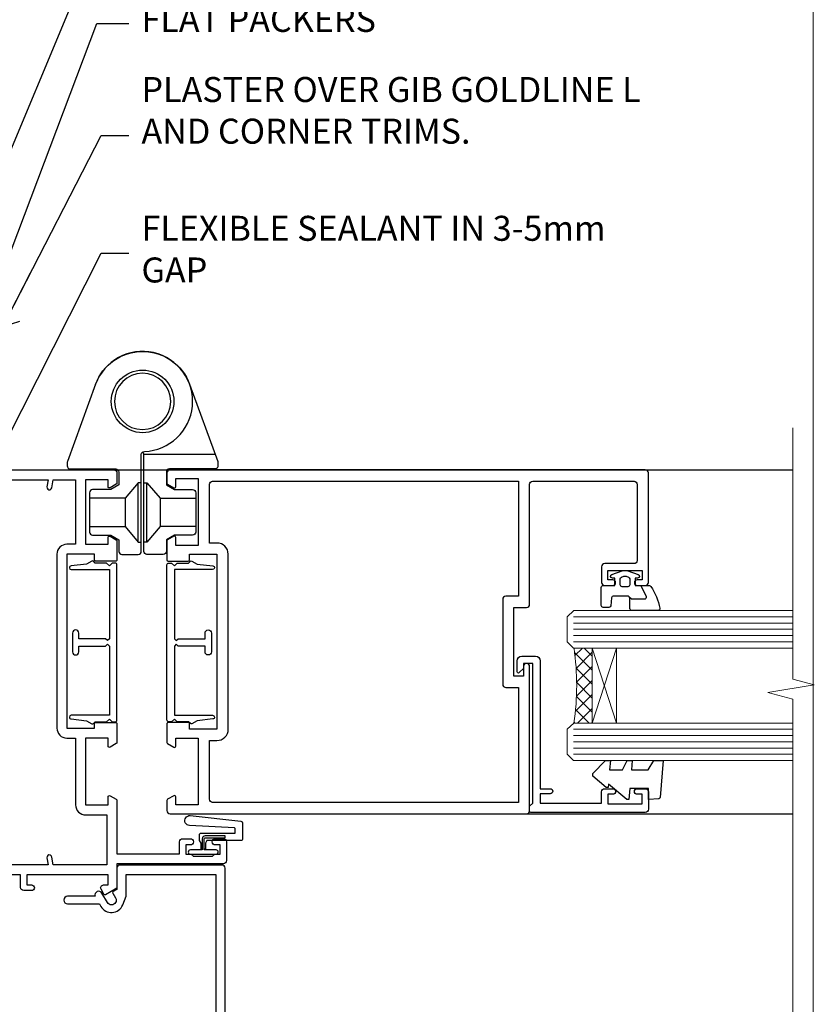
# Model space of a CAD drawing. Units: millimetres. Extents: x 0 to 11353, y -265 to 1143.
# Drawn here: x 5226 to 5353, y 377 to 534 of the extents above; entities that cross this region are included whole.
import ezdxf
from ezdxf import colors
from ezdxf.entities.mleader import LeaderData, LeaderLine
from ezdxf.math import Vec2, Vec3

# ---------------------------------------------------------------- set-up
doc = ezdxf.new("R2010")
doc.units = ezdxf.units.MM
doc.linetypes.add('CENTER', pattern=[2, 1.25, -0.25, 0.25, -0.25])
doc.linetypes.add('Dashed', pattern=[564.4444465637206, 282.2222232818604, -282.2222232818602])
doc.layers.get('Defpoints').update_dxf_attribs({"color": 8})
doc.layers.add('Aluminium Systems Ltd Joinery Detail', color=7, linetype='Continuous')
doc.layers.add('Aluminium Systems Ltd Notes', color=7, linetype='Continuous')
doc.layers.add('No Print', color=7, linetype='Continuous', plot=False)
doc.styles.get("Standard").update_dxf_attribs({"font": 'arial.ttf'})

# ---------------------------------------------------------------- blocks, each defined once
blk = doc.blocks.new('Page Layout')
at = {"layer": 'Aluminium Systems Ltd Joinery Detail', "color": 8, "lineweight": 5}
blk.add_lwpolyline([(0, 694.6394637946069), (0, 0), (553.0825377109722, 0), (553.0825377109722, 694.6394637946069)], close=True, dxfattribs=at)
blk = doc.blocks.new('Page Layout Group')
at = {"layer": 'No Print'}
blk.add_blockref('Page Layout', (4800, 0), dxfattribs=at)
blk = doc.blocks.new('_Open90')
at = {"color": 0, "linetype": 'ByBlock', "lineweight": -2}
for p, q in [((-0.5, 0.5), (0, 0)), ((0, 0), (-2.439666651745029, 0)), ((0, 0), (-0.5, -0.5))]:
    blk.add_line(p, q, dxfattribs=at)
blk = doc.blocks.new('SH068 Comp')
blk.add_lwpolyline([(-0.8500000000001364, -0.1499999999999773), (-0.8500000000001364, -0.3499999999999659), (-1.766987298107779, -0.3499999999999375), (-2.200000000000045, -0.5999999999999943), (-3.100000000000023, -0.5999999999999943, -0.4142135623730673), (-3.400000000000091, -0.2999999999999829), (-3.399999999999977, 5.100000000000009), (-4.126062273728053, 5.100000000000009, 0.3990403827646531), (-4.225926683175999, 5.005205739679411), (-4.601084724416523, -2.191645917435338, -1.028261591740668), (-6.195355051042725, -2.063916652127958), (-5.319082473145727, 6.032281255452119, -0.3829770594063191), (-5.020824329004768, 6.300000000000011), (-2.499999999999886, 6.300000000000011, -0.4142135623731031), (-2.199999999999932, 6), (-2.200000000000045, 0.600000000000108), (-1.766987298107892, 0.3500000000000512), (-0.8500000000001364, 0.3500000000000227), (-0.8500000000001364, 0.1499999999999773)], format="xyb")
blk.add_lwpolyline([(-2.950000000000045, 3.500000000000028), (-2.950000000000045, 0.2999999999999829, 0.414213562373095), (-2.500000000000114, -0.1499999999999488), (-0.7000000000000455, -0.1499999999999773), (-0.7000000000000455, -2.050000000000011, 0.9999999999999999), (0, -2.050000000000011), (0, 2.050000000000011, 0.9999999999999999), (-0.7000000000000455, 2.050000000000011), (-0.7000000000000455, 0.1499999999999773), (-2.500000000000114, 0.1500000000000057, -0.414213562373095), (-2.650000000000091, 0.2999999999999829), (-2.650000000000091, 3.500000000000028)], format="xyb", close=True)
blk = doc.blocks.new('C438-21617')
at = {"flags": 128}
blk.add_lwpolyline([(1.499999967791013, 3.699999993124436), (1.499999967791013, 13.49999999312371), (3.299999967819844, 13.49999999312337, 0.4142135623720295), (3.799999967820185, 13.99999999312189), (3.799999967819844, 15.29999999312662, 0.9999999999999999), (2.899999967825664, 15.29999999312662), (2.899999967825664, 14.49999999312371), (1.399999967825664, 14.49999999312371), (1.399999967825664, 19.99999999312371), (2.899999967825664, 19.99999999312371), (2.899999967825664, 19.19999999312807, 0.9999999999999999), (3.799999967819844, 19.19999999312807), (3.799999967819844, 20.49999999312371, 0.414213562373095), (3.299999967819844, 20.99999999312371), (0.4999999678196616, 20.99999999312371, 0.414213562373095), (-3.218033839402779e-08, 20.49999999312371), (-3.218033839402779e-08, 2.199999993124436, 0.4142135623724291), (0.1999999678199345, 1.999999993123708), (0.9999999678196616, 1.999999993123708), (1.499999967819662, 2.499999993123708), (23.79999996782121, 2.499999993123708), (23.79999996782121, 0.9999999931237085), (23.01714196782072, 0.9999999931237085), (22.35856332405942, 0.3414213493592229, 0.6681786379198802), (22.49998468029557, -6.876291536173085e-09), (24.24998996782128, -6.876291536173085e-09, 0.414213562373095), (24.99998996782128, 0.7499999931237085), (24.99998996782128, 2.949999993124436, 0.414213562373095), (24.24998996782128, 3.699999993124436), (3.799999967823425, 3.699999993124436), (3.799999967823481, 5.299999993122867, 0.9999999999999999), (2.999999967824209, 5.299999993122867), (2.999999967824266, 3.699999993124436)], format="xyb", close=True, dxfattribs=at)
blk = doc.blocks.new('CO112-Comp')
blk.add_lwpolyline([(-2.40000000000007, 2.549999999999727), (-4.173214521477782, 3.376863510916451, 0.5486187866266629), (-4.600000000000001, 3.104971174805428), (-4.600000000000115, 1.174264068711523, 0.1989123673796485), (-4.512132034356092, 0.9621320343555908), (-4.187867965644138, 0.6378679656437498, -0.1989123673796545), (-4.100000000000229, 0.4257359312878179), (-4.100000000000001, -1.867621053448261, -0.3888787318529966), (-4.373853277175705, -2.166479462875827), (-5.62614672282448, -2.27604094277774, 0.3888787318529857), (-5.900000000000297, -2.574899352205307), (-5.900000000000183, -3.500000000000227, 0.414213562373095), (-5.600000000000229, -3.800000000000182), (-2.700000000000138, -3.800000000000182, 0.4142135623730795), (-2.40000000000007, -3.500000000000227), (-2.40000000000007, -1.650000000000205), (-1.200000000000252, -1.650000000000205), (-1.200000000000252, -2.000000000000227, 0.8512240770329532), (-0.6153026492116638, -2.094590794763576), (-0.07651324605726728, -0.4729539738173116, 0.1617773616314338), (-0.07651324605726728, 0.4729539738173116), (-0.6153026492115501, 2.094590794763576, 0.8512240770330307), (-1.200000000000138, 1.999999999999773), (-1.200000000000138, 1.64999999999975), (-2.40000000000007, 1.64999999999975), (-2.40000000000007, 3.899999999999864, 0.2573433522284663), (-2.539810225881284, 4.153651801230905, 0.08655377045350035), (-6.035137328684941, 5.592904137679353, 0.4795836626625757), (-6.399999999999956, 5.299999999999727), (-6.400000000000183, 1.099999999999682, 0.4142135623730932), (-6.100000000000229, 0.7999999999997272), (-4.350000000000229, 0.7999999999997272)], format="xyb")
blk.add_lwpolyline([(-1.333387482443846, 0.7499999999997726), (-2.299999999999819, 0.7499999999997726, 0.414213562373095), (-2.599999999999887, 0.4499999999998181), (-2.600000000000001, -0.4500000000002728, 0.4142135623731504), (-2.300000000000046, -0.7500000000002274), (-1.33338748244396, -0.7500000000002274, 0.3230919796660772), (-1.04869013165544, -0.5445907947637352), (-0.9306052984229392, -0.1891815895269247, 0.1617773616314338), (-0.9306052984228255, 0.1891815895269247), (-1.048690131655213, 0.5445907947632804, 0.3230919796661059)], format="xyb", close=True)
blk = doc.blocks.new('DY445')
blk.add_lwpolyline([(4.749999978884219, 8.84397432038677), (6.249999978884219, 9.781278348250755), (6.249999978884226, 11.28127834825076), (0.3278039087574705, 10.7631533289369, 0.3639702342661976), (0.1459961176886502, 10.58134553786808), (-2.111577046548518e-08, 8.912602035332263), (1.749999978884219, 8.912602035332256), (1.749999978884226, 5.912602035332263), (-2.111577046548518e-08, 5.759496874161904), (-2.111577046548518e-08, 5.459496874161893), (2.488722065170698, 2.493553386861443), (1.949999978884229, 2.446421311520339), (1.949999978884229, 2.146421311520335), (3.751061303803276, 7.065573015552218e-09), (4.1545633216341, 7.065573015552218e-09), (6.249999978884219, 2.022622564681807), (6.249999978884205, 2.822622564681811), (4.749999978884226, 2.691389569392932), (4.749999978884219, 4.774702138350111), (6.249999978884212, 5.506301021198897), (6.249999978884212, 6.306301021198916), (4.749999978884219, 6.175068025910026)], format="xyb", close=True)
blk = doc.blocks.new('A785-21620')
at = {"flags": 128}
for points in [[(52.12679767226291, 1.10000007074683, -0.5773502691868275), (52.300002753022, 1.400000070746103), (53.60000275302536, 1.400000070747012), (53.60000275302536, 5.000000070747376), (42.90000275302418, 5.000000070746466), (42.90000275302373, 1.400000070747012), (44.20000275302345, 1.400000070746103, -0.5773502691843779), (44.37320783378254, 1.10000007074774), (43.79585756459412, 0.1000000707467166, -0.2679491924327847), (43.62265248383528, 7.074646646287874e-08), (40.60000201232469, 7.074811492202571e-08, -0.414213562373095), (40.40000201232442, 0.2000000707481036), (40.40000201232471, 3.400001027181645, -0.4142135623724291), (40.60000201232424, 3.600001027182373), (41.500002753025, 3.600001027183282), (41.500002753025, 8.000001024545384), (13.49999991576078, 8.000001024545384), (13.49999991576078, 3.600001027184192), (14.40000065670165, 3.600001027184362, -0.414213562373095), (14.60000065670147, 3.400001027184373), (14.60000065670209, 0.2000000707471941, -0.414213562373095), (14.4000006567021, 7.074737595758052e-08), (11.3773501849505, 7.074646646287874e-08, -0.2679491924322953), (11.2041451041955, 0.1000000707468303), (10.62679483500369, 1.10000007074774, -0.5773502691872064), (10.79999991576233, 1.400000070747012), (12.0999999157616, 1.400000070747012), (12.0999999157616, 5.000000070747376), (1.399999994520385, 5.000000070747376), (1.399999994520385, 1.400000070747922), (2.699999915760145, 1.400000070745676, -0.5773502691838228), (2.873204996519689, 1.100000070748649), (2.295854727327026, 0.1000000707458923, -0.2679491924295752), (2.122649646571972, 7.074646646287874e-08), (0.4999999157630555, 7.074919494698406e-08, -0.414213562373095), (-8.423694453085773e-08, 0.500000070749195), (6.994273462623823e-07, 57.50000007075829, -0.4142135588418977), (0.5000006994273463, 58.00000006473016), (23.5000042415918, 58.00000006473107, -0.9999999999999999), (23.5000042415918, 56.99998212799488), (22.00000424158861, 56.99998212799488), (22.00000424158861, 55.49998212799488), (32.99999842719717, 55.49998212799488), (32.99999842719717, 57.50000006472925, -0.414213562373095), (33.49999842719717, 58.00000006472925), (52.7000011329992, 58.00000006473107, 0.414213570554306), (53.2000011329992, 58.50000007869727), (53.20000068050967, 74.70000007869618, 0.4142135541918842), (52.70000068050967, 75.20000006472998), (40.5000002753186, 75.20000006472998, 0.414213562373095), (40.0000002753186, 74.70000006472998), (40.00000027531814, 70.00000012923334, -0.4142135623728286), (39.5000002753186, 69.50000012923334), (37.00000031532591, 69.50000012923334, -0.414213562373095), (36.50000031532591, 70.00000012923334), (36.50000031532591, 71.30000012323086, -0.9999999999999999), (37.40000030532542, 71.30000012323086), (37.40000030532519, 70.50000012923334), (38.90000029032581, 70.50000012923334), (38.90000029032581, 76.00000007523118), (37.40000030532519, 76.00000007523118), (37.40000030532292, 75.20000008123185, -0.9999999999999999), (36.50000031532591, 75.20000008123185), (36.50000031532954, 76.50000006473107, -0.4142135623725622), (37.00000031532954, 77.00000006473016), (54.50000063023299, 77.00000006473016, -0.4142135549713262), (55.00000063023299, 76.50000007736577), (55.00000275302273, 0.500000070747376, -0.4142135623720295), (54.50000275302273, 7.074919494698406e-08), (52.87735302221381, 7.074555696817697e-08, -0.2679491924324798), (52.70414794145492, 0.1000000707466882)], [(53.2000011979253, 56.2000000647318), (34.7999984271969, 56.20000006472907), (34.7999984271969, 54.19998212799925, -0.4142135623728286), (34.29999842719735, 53.69998212799925), (20.7000042415898, 53.69998212799197, -0.4142135623733614), (20.20000424158934, 54.19998212799197), (20.20000424158934, 56.20000006473089), (1.800000683666894, 56.20000006473089), (1.799999977327388, 7.300000077969855, 0.4142135666038189), (2.299999977327388, 6.800000070747558), (11.69999991576151, 6.800000070746648), (11.69999991576151, 8.000000070749195, -0.414213562373095), (13.49999991576169, 9.800000070749206), (41.50000275302455, 9.800000070748467, -0.4142135623727989), (43.30000275302456, 8.000000070750104), (43.30000275302518, 6.800000070747558), (52.70000273107735, 6.800000070746648, 0.4142135715564457), (53.20000273107735, 7.300000086423609)]]:
    blk.add_lwpolyline(points, format="xyb", close=True, dxfattribs=at)
blk = doc.blocks.new('U627-21165')
at = {"flags": 128}
blk.add_lwpolyline([(15.92203473031186, 26.14999976234944, 0.414213562373095), (16.42203473031186, 26.64999976234944), (16.42203473031186, 32.94999976234871, 0.414213562373095), (15.92203473031186, 33.44999976234871), (13.01485505333785, 33.44999976234871), (11.72203473031022, 34.19640992386243), (11.72203473031204, 36.04999976234885, 0.414213562373095), (11.22203473031204, 36.54999976234885), (8.622034730313496, 36.54999976234885, 0.414213562373095), (8.122034730313496, 36.04999976234885), (8.122034730315315, 20.54470397902318, -0.4039114002289347), (7.639681789138828, 20.0450154947504, 1.880278660712434), (15.43957569659907, 9.31383859977953), (19.94188104070435, 21.68382086819847, 0.08748866352595903), (19.97203473031119, 21.85483093986144), (19.97203473031113, 22.34999976233993, 0.4142135623754925), (19.47203473030749, 22.84999976233993), (12.22203473031522, 22.84999976228286, -0.4142135623754925), (11.7220347303111, 23.34999976228286), (11.72203473031113, 25.40358960083663), (13.01485505333785, 26.14999976234944)], format="xyb", close=True, dxfattribs=at)
blk.add_circle((7.922034730311857, 12.04999974638494), 5)
blk = doc.blocks.new('AS450')
at = {"linetype": 'Dashed'}
for p, q in [((-2.797749077945113, 20.00000001596413), (-0.7000000000016229, 22.50000001596447)), ((-0.7000000000016229, 22.50000001596447), (-0.2000000000019355, 22.50000001596413)), ((0.7000000000016513, 22.50000001596451), (0.2000000000019639, 22.50000001596417)), ((2.797749077945141, 20.00000001596417), (0.7000000000016513, 22.50000001596451)), ((-8.499999999999986, 20.00000001596413), (-2.797749077945113, 20.00000001596413)), ((8.500000000000014, 20.00000001596417), (2.797749077945141, 20.00000001596417)), ((-2.797749077945141, 15.50000001596413), (-8.499999999999986, 15.50000001596413)), ((-0.7000000000015945, 13.00000001596413), (-2.797749077945141, 15.50000001596413)), ((0.7000000000016229, 13.00000001596417), (2.79774907794517, 15.50000001596417)), ((2.79774907794517, 15.50000001596417), (8.500000000000014, 15.50000001596417)), ((-0.2000000000019355, 13.00000001596413), (-0.7000000000015945, 13.00000001596413)), ((0.2000000000019639, 13.00000001596417), (0.7000000000016229, 13.00000001596417))]:
    blk.add_line(p, q, dxfattribs=at)
at = {"linetype": 'Dashed', "extrusion": (1, -1.224646799147353e-16, -1.83697019872103e-16)}
blk.add_line((-0.700000000001566, 22.50000001596413), (-0.700000000001566, 13.00000001596413), dxfattribs=at)
at = {"linetype": 'Dashed', "extrusion": (-1, 2.449293598294706e-16, -1.83697019872103e-16)}
blk.add_line((0.7000000000015945, 22.50000001596417), (0.7000000000015945, 13.00000001596417), dxfattribs=at)
at = {"linetype": 'Dashed', "extrusion": (1, -1.224646799147354e-16, -1.071875439572228e-15)}
blk.add_line((-2.79774907794517, 15.50000001596419), (-2.797749077945426, 20.00000001596419), dxfattribs=at)
at = {"linetype": 'Dashed', "extrusion": (-1, 2.449293598294705e-16, -1.071875439572228e-15)}
blk.add_line((2.797749077945198, 15.50000001596423), (2.797749077945454, 20.00000001596423), dxfattribs=at)
blk.add_line((11.60716917687721, 8.500000015955035), (0.2000000000034703, 8.500000015955035))
blk.add_lwpolyline([(-7.517540966287259, -2.736161146605271, 0.7002075382097043), (7.517540966287228, -2.736161146605369), (12.01984631039251, 9.633821121813568, 0.08748866352595903), (12.04999999999934, 9.804831193476545), (12.04999999999929, 10.30000001595504, 0.4142135623754925), (11.54999999999565, 10.80000001595504), (4.300000000003379, 10.80000001589796, -0.4142135623754925), (3.799999999999258, 11.30000001589796), (3.799999999999287, 13.35358985445173), (5.092820323026004, 14.10000001596454), (8.000000000000014, 14.10000001596454, 0.4142135623730951), (8.500000000000014, 14.60000001596454), (8.500000000000014, 20.90000001596382, 0.414213562373095), (8.000000000000014, 21.40000001596381), (5.092820323026004, 21.40000001596381), (3.799999999998377, 22.14641017747753), (3.800000000000196, 24.00000001596394, 0.414213562373095), (3.300000000000196, 24.50000001596394), (0.7000000000016513, 24.50000001596394, 0.414213562373095), (0.2000000000016513, 24.00000001596394), (0.2000000000034703, 8.494704232638284, -0.2360679775019987), (-1.454392162258955e-14, 8.094704232635754, -0.2360679775019987)], format="xyb")
blk.add_circle((1.4210854715202e-14, 4.263256414560601e-14), 4.5)
at = {"xscale": -1}
blk.add_blockref('U627-21165', (7.922034730311694, -12.04999974638504), dxfattribs=at)
blk = doc.blocks.new('F149-20626')
blk.add_lwpolyline([(25.74828829349991, 0.7499999923816958), (25.29828829350282, 1.199999992378331), (25.74828829349991, 1.64999999237542), (25.74828829349991, 3.456515582424878), (26.03970964973615, 3.747936938672034, 0.3394542588590267), (26.07149337425375, 3.989358294906616), (25.56947782880326, 4.858874725810971), (25.29647836877649, 7.332905599351385, 0.9465056167944775), (24.69828829350303, 7.300001511366467), (24.69828829350246, 1.199999992378331), (13.64828862284031, 1.199999992374693), (13.34828862284104, 1.499999992374875), (13.64828862284031, 1.799999992374147), (13.64828862284031, 6.100001511366905), (14.54828862283995, 6.100001511366905, 0.9999999999999999), (14.54828862283995, 7.100001511366905), (11.54828862283995, 7.100001511366905, 0.9999999999999999), (11.54828862283995, 6.100001511366678), (12.44828862283958, 6.100001511366905), (12.44828862283958, 1.799999992375056), (12.74828862283886, 1.499999992374875), (12.44828862283958, 1.199999992374693), (1.398288952177438, 1.199999992371964), (1.398288952177438, 7.300001511366723, 0.9465056167944784), (0.8000988769019273, 7.332905599351157), (0.5270994168766379, 4.858874725810971), (0.02508387142535184, 3.989358294906275, 0.3394542588590265), (0.05686759594294699, 3.747936938672375), (0.3482889521727089, 3.456515582430334), (0.3482889521781658, 1.64999999237542), (0.7982889521770744, 1.199999992378331), (0.3482889521781658, 0.749999992381241), (0.3482889521793027, 0.2999999923716457, 0.4142135623726952), (0.6482889521792572, -7.627853904068616e-09), (25.44828829349882, -7.621487441156205e-09, 0.4142135623728947), (25.748288293499, 0.2999999923784956)], format="xyb", close=True)
blk = doc.blocks.new('A782-21601')
at = {"flags": 128}
for points in [[(110.0171821180484, 7.160854125434724, 0.3639702342665424), (110.017182118048, 9.539168281274698), (110.4499998982776, 9.902345521033595), (110.4499998982776, 10.20001120335476), (108.599999898279, 10.20001120335294, 0.1952598447288627), (107.310378637014, 9.676426297692501, -0.5542191990939552), (105.9927703704098, 10.00001120335244), (81.39999889826456, 10.00001120334971), (81.39999889826456, 2.592820363736706), (82.29999889825976, 2.073205121466799, -0.4142135623811488), (82.37320397901593, 1.800000040706919), (81.3339734844395, 2.331606197003566e-08), (80.4999988431172, 1.152987181285425e-07, -0.4142135300680742), (79.99999889826532, 0.5000001152987181), (79.99999889826532, 10.00001084050692), (62.6072294349386, 10.00001123007266, -0.5542192105843237), (61.289621159544, 9.67642629769253, 0.1952598447288624), (59.99999989827901, 10.20001120335471), (58.14999989828047, 10.20001120335476), (58.14999989828047, 9.902345521033595), (58.58281767850957, 9.539168281274158, 0.3639702342663231), (58.58281767850917, 7.160854125435236), (58.14999989828047, 6.797676885677021), (58.14999989828047, 6.500011203355854), (59.99999989827901, 6.500011203355911, 0.1952598447288659), (61.28962115954405, 7.023596109016381, -0.640823925447194), (62.64573118960354, 6.500011203354148), (62.94999989827758, 6.500011203354944, -0.414213562373095), (63.44999989827758, 6.000011203354944), (63.44999989827755, 5.000011203354944, -0.4142135623730615), (62.94999989827781, 4.500011203354831), (57.04999989827851, 4.500011203351534, -0.4142135623720295), (56.54999989828056, 5.000011203351306), (56.54999989828033, 10.00001120336256), (39.9999998982756, 10.00001120335699), (39.9999998982756, 0.5000001153059941, -0.4142135300680742), (39.49999995342372, 1.153059940861567e-07), (38.66602531210148, 2.332333792764985e-08), (37.6267948175263, 1.800000040714991, -0.4142135623809685), (37.69999989827906, 2.073205121475411), (38.59999989827637, 2.592820363743641), (38.59999989827631, 10.00001120335699), (14.00722942614971, 10.00001120335699, -0.5542191990959483), (12.68962115954396, 9.676426297692558, 0.1952598447288566), (11.39999989827901, 10.20001120335471), (9.549999898280461, 10.20001120335476), (9.549999898280461, 9.902345521033595), (9.982817678509619, 9.539168281274215, 0.3639702342663381), (9.982817678509178, 7.160854125435236), (9.549999898280461, 6.797676885677021), (9.549999898280461, 6.500011203355854), (11.39999989827901, 6.500011203355911, 0.195259844728856), (12.68962115954399, 7.023596109016353, -0.6408239254472251), (14.04573118960353, 6.500011203354148), (14.34999989827757, 6.500011203354944, -0.414213562373095), (14.84999989827757, 6.000011203354944), (14.84999989827755, 5.000011203354944, -0.4142135623730615), (14.3499998982778, 4.500011203354831), (8.449999898278506, 4.500011203351534, -0.4142135623720295), (7.949999898280552, 5.000011203351306), (7.949999898280382, 10.00001120335614), (1.599998487137654, 10.00001120335517), (1.599998487134016, 2.477361395964436), (2.299998487127539, 2.073216207530436, -0.4142135623690368), (2.373203567887259, 1.80001112677374), (1.333966699325117, 6.931466600690328e-08), (0.4999998982794267, 6.931466600690328e-08, -0.4142135623730617), (-1.017205732978255e-07, 0.5000000693146092), (-1.017252770907362e-07, 35.50000011731231, -0.414213562373095), (0.4999998982765419, 36.00000011731959), (2.122649077622441, 36.00000011731908, -0.2679491924310973), (2.295854158381402, 35.90000011732212), (2.873204427568311, 34.90000011732053, -0.5773502691814208), (2.699999346814252, 34.60000011732131), (1.599999898275087, 34.60000011731813), (1.599999898275072, 31.00000011731959), (11.89999879534831, 31.00000011731956), (11.89999879535196, 34.6000001173181), (10.7999993468128, 34.6000001173185, -0.5773502691930342), (10.626794266056, 34.90000011732209), (11.20414453524633, 35.90000011732084, -0.2679491924363877), (11.37734961600461, 36.00000011731973), (14.40000017515365, 36.00000011731973, -0.414213562373095), (14.60000017515364, 35.80000011731974), (14.60000017515391, 32.60000011773829, -0.4142135623717631), (14.40000017515364, 32.40000011773893), (13.49999943421231, 32.40000011773756), (13.49999943421231, 28.00000011731956), (41.30000227147488, 28.00000011731956), (41.30000227147488, 32.40000011774029), (40.60000153077803, 32.40000011773984, -0.4142135623717631), (40.40000153077776, 32.6000001177392), (40.4000015307744, 35.80000011732156, -0.414213562373095), (40.60000153077439, 36.00000011732155), (43.62264907762241, 36.00000011731751, -0.2679491924353706), (43.79585415838079, 35.90000011731902), (44.37320442756979, 34.90000011731948, -0.577350269191663), (44.19999934681422, 34.60000011731964), (42.89999934681131, 34.60000011731992), (42.89999934681131, 31.00000011732138), (53.59999934681204, 31.00000011732138), (53.5999993468084, 34.60000011731992), (52.29999934680913, 34.60000011731964, -0.5773502691901118), (52.12679426605311, 34.90000011731868), (52.70414453524373, 35.90000011731834, -0.2679491924372226), (52.87734961600094, 36.00000011732112), (61.39999934680768, 36.00000011731774), (61.39999934681131, 46.00000020098034), (59.4999997323774, 46.00000020098034, -0.4142135623725621), (58.9999997323774, 46.50000020097943), (58.99999973237468, 47.75000018447847, -0.9999999999999999), (59.99999972237569, 47.75000018447847), (59.9999997223766, 47.00000019048113), (61.49999970737721, 47.00000019048113), (61.49999970737949, 47.75000018447847, -0.2982166195658906), (61.79999969236812, 48.20825774415326), (61.79999969236937, 51.29174258280827, -0.2982166195665351), (61.49999970737494, 51.75000014248164), (61.49999970737721, 52.50000013647897), (59.9999997223766, 52.50000013647897), (59.99999972237842, 51.75000014248164, -0.9999999999999999), (58.99999973237922, 51.75000014248164), (58.99999973237774, 53.00000012597988, -0.4142135623730284), (59.49999973237774, 53.50000012597977), (62.49999934680986, 53.50000012597977, -0.414213562373095), (62.99999934680986, 53.00000012597977), (62.99999934680986, 36.00000011731865), (66.93397359548626, 36.00000011731859), (67.97320406216326, 34.20000014824805, -0.4142135623808132), (67.89999898141048, 33.92679506748772), (67.0950912622063, 33.46208137913314, -0.5773502691904548), (66.40001999234002, 33.86338096389821), (66.4000199923423, 34.60000011731901), (64.79999898134017, 34.60000011731901), (64.79999898134017, 21.60001082949131), (66.39999602391666, 21.60001082949131), (66.39999602391751, 22.35001082949131, -0.9999999999999999), (67.29999602391715, 22.35001082949131), (67.29999602391624, 21.10001082949131, -0.414213562373095), (66.79999602391624, 20.60001082949131), (64.79999898137837, 20.60001082949131), (64.79999934681561, 11.8000001172804), (118.3999988982704, 11.8000001172804), (118.3999988982704, 20.60001082949131), (116.4000022211698, 20.60001082949131, -0.414213562373095), (115.9000022211698, 21.10001082949131), (115.9000022211689, 22.35001082949128, -0.9999999999999999), (116.8000022211685, 22.35001082949128), (116.8000022211694, 21.60001082949131), (118.3999992637459, 21.60001082949131), (118.3999992637459, 34.60000011731898), (116.7999782527437, 34.60000011731898), (116.799978252745, 34.02111599081366, -0.577350269190027), (115.8683044425032, 33.48321386566994), (115.099999263676, 33.92679506748624, -0.4142135623819334), (115.0267941829236, 34.20000014824723), (116.0660246496005, 36.00000011731862), (119.4999988982707, 36.00000011731862, -0.4142135626485372), (119.9999988982707, 35.50000011731862), (119.9999988982707, 0.5000001171750625, -0.4142135623730784), (119.4999988982707, 1.171750625417189e-07), (118.66603206958, 1.171750056983001e-07), (117.6267952286559, 1.800011126770784, -0.4142135623694398), (117.7000003094118, 2.073216207527651), (118.4000003094053, 2.477361395959889), (118.4000003094016, 10.00001120335153), (112.0499998982777, 10.0000112033525), (112.0499998982775, 5.000011203351306, -0.4142135623720295), (111.5499998982774, 4.500011203351761), (105.6499998982805, 4.500011203354944, -0.414213562373095), (105.1499998982805, 5.000011203354944), (105.1499998982805, 6.000011203354944, -0.414213562373095), (105.6499998982811, 6.500011203354518), (105.9542686069545, 6.500011203354148, -0.640823925447247), (107.3103786370141, 7.023596109016324, 0.1952598447288625), (108.599999898279, 6.500011203355854), (110.4499998982776, 6.500011203355854), (110.4499998982776, 6.797676885677021)], [(63.19999934681525, 11.8000001172804), (1.5999998982969, 11.8000001172804), (1.59999989827871, 25.00001120335929), (2.732373548518765, 24.80576930196577, 1.004500192607134), (2.864083211279578, 25.59484449601626), (1.599999898276948, 25.80001120335584), (1.59999989827871, 29.40000011731922), (11.89999943421377, 29.40000011731919), (11.89999943421232, 28.00000011731956, 0.414213562373095), (13.49999943421231, 26.40000011731954), (41.30000227147488, 26.40000011731919, 0.414213562373095), (42.9000022714749, 28.00000011731956), (42.90000227147706, 29.40000011732101), (53.59999934681204, 29.40000011732101, 0.4142135623732612), (55.19999934681206, 31.00000011732229), (55.19999934681059, 34.4000001173201), (63.19999934681525, 34.40000011731652), (63.19999934681525, 25.80001120339122), (61.93591603382245, 25.59484449605296, 1.004500192607381), (62.06762569658329, 24.80576930200215), (63.19999934681525, 25.00001120339616)]]:
    blk.add_lwpolyline(points, format="xyb", close=True, dxfattribs=at)
blk = doc.blocks.new('A797-21604')
at = {"flags": 128}
blk.add_lwpolyline([(55.10000026033543, 10.00000004432394), (51.60000026033543, 10.00000004432394), (50.22549300469669, 9.433736646802032, 0.622502910787121), (49.99328016865132, 5.941998693201356), (50.39999842590117, 5.707179797890319), (50.39999842590336, 0.6000000443243039, 0.9999999999999999), (51.59999842590372, 0.6000000443243039), (51.59999842987673, 5.02602431769003, 0.9120955832435739), (52.09999842590463, 6.111324986312582), (50.59328016865976, 6.981229177738413, -0.9999999999999999), (51.34328016866351, 8.280267283412002), (52.09866633754092, 7.844144875466071, 0.414213562373095), (52.37187141829821, 7.917349956222722), (52.70826460350548, 8.50000004432394), (56.10000026033634, 8.50000004432394, 0.414213562373095), (56.60000026033634, 9.00000004432394), (56.60000026033725, 25.30000004385391, 0.414213562373095), (56.10000026033725, 25.80000004385391), (0.4999999780206394, 25.80000004385391, 0.414213562373095), (-2.197936055381433e-08, 25.30000004385391), (-2.197845105911256e-08, 9.00000004432394, 0.414213562373095), (0.4999999780215489, 8.50000004432394), (3.891735634852409, 8.50000004432394), (4.228128820058771, 7.917349956222722, 0.4142135623737608), (4.501333900816974, 7.844144875466071), (5.256720069693472, 8.280267283412002, -0.9999999999999999), (6.006720069698815, 6.981229177738811), (4.500001812452354, 6.111324986312582, 0.9120955832424569), (5.000001808480533, 5.026024317689831), (5.000001812455082, 0.6000000443243039, 0.9999999999999999), (6.200001812454531, 0.6000000443243039), (6.20000181245581, 5.707179797890319), (6.60672006970384, 5.941998693201356, 0.6225029107873918), (6.374507233662001, 9.433736646801691), (4.999999978022458, 10.00000004432394), (1.499999978022458, 10.00000004432394), (1.499999978020639, 24.30000004385391), (55.10000026033725, 24.30000004385391)], format="xyb", close=True, dxfattribs=at)
blk = doc.blocks.new('A725-21745')
at = {"flags": 128}
blk.add_lwpolyline([(37.11646801240383, 20.91461760752128), (38.35987280291066, 19.3231320504845, -0.6248693519088664), (38.2022706521893, 18.99999975541897), (5.307024864736547, 18.99999975542147, -0.3022673053222528), (3.231717466711387, 17.61925184987041), (2.000000115047413, 17.61925184987041, 0.414213562373095), (1.500000115047413, 17.11925184987041), (1.500000115047413, 6.49573132744473, -0.6858526540293893), (2.123585020710351, 5.139621297385304, 0.1952598447287123), (1.600000115047777, 3.850000036120321), (1.600000115049596, 2.000000036121776), (1.897665797368944, 2.000000036121776), (2.260843037126492, 2.432817816351545, 0.3639702342667938), (4.639157192967076, 2.432817816350791), (5.0023344327237, 2.000000036121776), (5.300000115044867, 2.000000036119957), (5.300000115046686, 3.850000036118502, 0.1952598447290732), (4.776415209384112, 5.139621297385304, -0.9999999999999999), (5.92358502070465, 6.254969415237454, -0.195259844728987), (6.900000115043412, 3.850000036120321), (6.900000115045231, 0.5000000361217758, -0.4142135623741608), (6.400000115045231, 3.612177579270792e-08), (0.5000001150474134, 3.612359478211147e-08, -0.4142135623720295), (1.150474133737589e-07, 0.5000000361217758), (1.150455943843554e-07, 18.50000003612178, -0.4142135623752261), (0.5000001150474134, 19.00000003612359), (1.491733031867597, 19.00000003611996), (1.828126217074868, 19.58265012422299, -0.414213562371763), (2.101331297830804, 19.65585520497912), (2.85671746670775, 19.21973279703371, 1.000000000002101), (3.606717466712297, 20.51877090270868), (2.099999209467541, 21.38867509413313, -0.9999999999986869), (2.699999209471933, 22.42790557867107), (4.206717466717208, 21.558001387248, -0.1544523861771689), (5.000744966466115, 20.68964304016895, 0.2920433047074474), (5.454341760832875, 20.39999975542224), (35.99570968530858, 20.39999975541861), (35.62906032147291, 20.86928954060778, -0.4823427408185513), (35.8117565674074, 21.63027417179029), (36.65632259471747, 22.02410177814119), (35.9274075175417, 27.4000053454368), (32.95000629409694, 27.4000053454368, -0.9999999999999999), (32.95000629409694, 28.80000534543552), (36.71361246468038, 28.80000534543461, -0.3752698379243242), (37.20907876645651, 28.36718528143687), (38.09461976595773, 21.83613225856271, -0.3284042794683215), (37.75363116086702, 21.21173166314027)], format="xyb", close=True, dxfattribs=at)
blk = doc.blocks.new('A724-21702')
at = {"color": 0, "flags": 128}
blk.add_lwpolyline([(2.590514084781717, 2.630274416370526), (1.745954026422623, 3.024099239354427), (2.474869480991174, 8.400005590016121), (5.45227070443525, 8.400005590016121, 0.9999999999999999), (5.45227070443525, 9.800005590015758), (1.688664533853171, 9.800005590015758, 0.375269837926041), (1.193198232073769, 9.36718552601667), (0.3080262170331025, 2.838853841923196, 0.3296728300289797), (0.6486394913229105, 2.211731907718786), (1.285802639783469, 1.914617852099809), (0.04239784927813162, 0.3231322950643971, 0.6248693519078697), (0.1999999999998181, 0), (36.60453706254293, -6.821210263296962e-13, 0.6248693519077947), (36.76213921326473, 0.3231322950645108), (35.51873442276019, 1.914617852099809), (36.15589757122052, 2.211731907718786, 0.3284042794703272), (36.49688617631205, 2.836132503142835), (35.61134517681285, 9.36718552601667, 0.3752698379260364), (35.11587887503356, 9.800005590015758), (31.35227270445148, 9.800005590015758, 0.9999999999999999), (31.35227270445148, 8.400005590016121), (34.32967392789533, 8.400005590016121), (35.05858900506928, 3.024102022720626), (34.21402297776103, 2.630274416370526, 0.4823427408189074), (34.03132673182745, 1.86928978518813), (34.39797609566222, 1.399999999998954), (2.40656096688349, 1.400000000002706), (2.773210330716211, 1.86928978518813, 0.4823427408185345)], format="xyb", close=True, dxfattribs=at)
blk = doc.blocks.new('WS8G75Pan')
at = {"linetype": 'CENTER', "lineweight": -2}
blk.add_line((-2.842170943040401e-14, 4.31874977999999), (2.842170943040401e-14, -65.56249499999996), dxfattribs=at)
at = {"lineweight": -2}
for p, q in [((-1.494791550000002, 0), (1.494791549999945, 0)), ((-2.049999839999828, -22.17007205437491), (0.7473957749999727, -21.35416499999997)), ((-1.494791549999434, -22.58405656661239), (0.7473957749999727, -21.35416499999997)), ((-1.49479155000023, -21.75608754213772), (0.7473957749999727, -21.35416499999997)), ((-2.049999839999856, -24.56173853437491), (2.04999984000014, -23.3659052943749)), ((-1.49479155000023, -24.14775402213769), (1.494791550000087, -22.95192078213731)), ((-1.494791549999462, -24.97572304661236), (1.494791550000087, -23.77988980661229)), ((-2.049999839999884, -26.95340501437491), (2.04999984000014, -25.7575717743749)), ((-1.494791550000258, -26.53942050213772), (1.494791550000087, -25.34358726213731)), ((-1.494791549999491, -27.36738952661236), (1.494791550000087, -26.17155628661229)), ((-2.049999839999884, -29.34507149437488), (2.04999984000014, -28.14923825437489)), ((-1.494791550000258, -28.93108698213769), (1.494791550000087, -27.73525374213727)), ((-1.494791549999491, -29.75905600661235), (1.494791550000087, -28.56322276661228)), ((-2.049999839999714, -31.73673797437485), (2.049999840000282, -30.54090473437483)), ((-1.494791550000116, -31.32275346213763), (1.49479155000023, -30.12692022213724)), ((-1.49479154999932, -32.1507224866123), (1.49479155000023, -30.95488924661223)), ((-2.049999839999714, -34.12840445437482), (2.049999840000282, -32.93257121437483)), ((-1.494791550000116, -33.71441994213762), (1.49479155000023, -32.51858670213721)), ((-1.49479154999932, -34.54238896661229), (1.49479155000023, -33.34655572661219)), ((-2.049999839999572, -36.52007093437476), (2.049999840000424, -35.32423769437477)), ((-1.494791549999945, -36.10608642213757), (1.494791550000372, -34.91025318213718)), ((-1.494791549999178, -36.93405544661223), (1.494791550000372, -35.73822220661214)), ((-2.049999839999572, -38.91173741437478), (2.049999840000424, -37.71590417437477)), ((-1.494791549999945, -38.49775290213756), (1.494791550000372, -37.30191966213715)), ((-1.494791549999178, -39.32572192661223), (1.494791550000372, -38.12988868661216)), ((-2.049999839999572, -41.30340389437475), (2.049999840000453, -40.10757065437474)), ((-1.494791549999945, -40.88941938213756), (1.4947915500004, -39.69358614213715)), ((-1.494791549999178, -41.7173884066122), (1.494791550000372, -40.52155516661213)), ((-2.049999839999401, -43.69507037437469), (2.049999840000595, -42.49923713437471)), ((-1.494791549999803, -43.2810858621375), (1.494791550000542, -42.08525262213709)), ((-1.494791549999007, -44.10905488661217), (1.494791550000514, -42.91322164661207)), ((-2.049999839999401, -46.08673685437469), (2.049999840000567, -44.89090361437468)), ((-1.494791549999803, -45.67275234213747), (1.494791550000514, -44.47691910213709)), ((-1.494791549999007, -46.50072136661214), (1.494791550000514, -45.30488812661207)), ((-1.494791549999661, -48.06441882213744), (1.494791550000684, -46.86858558213703)), ((-2.049999839999259, -48.47840333437463), (2.049999840000737, -47.28257009437462)), ((-1.494791549998865, -48.89238784661208), (1.494791550000656, -47.69655460661201)), ((-2.049999839999259, -50.87006981437463), (2.049999840000709, -49.67423657437462)), ((-1.494791549999661, -50.45608530213741), (1.494791550000656, -49.260252062137)), ((-1.494791549998865, -51.28405432661208), (1.494791550000656, -50.08822108661201)), ((-1.494791549999661, -52.84775178213741), (1.494791550000656, -51.651918542137)), ((-2.049999839999259, -53.2617362943746), (2.049999840000709, -52.06590305437459)), ((-1.494791549998894, -53.67572080661208), (1.494791550000656, -52.47988756661198)), ((-2.049999839999117, -55.65340277437457), (2.049999840000851, -54.45756953437456)), ((-1.494791549999519, -55.23941826213735), (1.494791550000798, -54.04358502213694)), ((-1.494791549998752, -56.06738728661202), (1.494791550000798, -54.87155404661195)), ((-1.494791549999519, -57.63108474213735), (1.494791550000798, -56.43525150213694)), ((-2.049999839999145, -58.04506925437454), (2.049999840000851, -56.84923601437453)), ((-1.494791549998752, -58.45905376661202), (1.494791550000798, -57.26322052661192)), ((-1.425021315915927, -60.25445033151692), (1.77420242398739, -59.32134340737844)), ((-1.122362868667352, -59.87377974960444), (1.391833638109091, -58.86810114689365)), ((-0.9219856073426911, -60.62159786954956), (1.143347323736492, -59.79546469711769)), ((-0.2276513469640236, -62.29688390390595), (0.7695560966906214, -62.00603173284003))]:
    blk.add_line(p, q, dxfattribs=at)
blk.add_lwpolyline([(-1.494791550000002, 0), (-3.88645803, 0), (-3.88645803, 1.209441138255954, -0.2694477011433205), (-3.239620007948673, 2.322600100564415, -0.05750947552296399), (-2.241471283772142, 2.748281615151967, -0.07218085631326594), (-1.755878399918998, 2.81874977999999), (1.755878399919112, 2.81874977999999, -0.07218085631328257), (2.24147128377237, 2.74828161515191, -0.05750947552294939), (3.239620007948702, 2.322600100564415, -0.26944770114332), (3.88645803, 1.209441138255954), (3.88645803, 0), (1.494791549999945, 0), (1.494791549999945, -22.95192078213736), (2.049999839999998, -23.36590529437495), (1.494791549999945, -23.77988980661232), (1.494791550000087, -25.34358726213731), (2.04999984000014, -25.7575717743749), (1.494791550000087, -26.17155628661229), (1.494791550000087, -27.73525374213727), (2.04999984000014, -28.14923825437489), (1.494791550000087, -28.56322276661228), (1.49479155000023, -30.12692022213724), (2.049999840000282, -30.54090473437483), (1.49479155000023, -30.95488924661223), (1.49479155000023, -32.51858670213721), (2.049999840000282, -32.93257121437483), (1.49479155000023, -33.34655572661219), (1.494791550000372, -34.91025318213718), (2.049999840000424, -35.32423769437477), (1.494791550000372, -35.73822220661214), (1.494791550000372, -37.30191966213715), (2.049999840000424, -37.71590417437474), (1.494791550000372, -38.12988868661213), (1.494791550000542, -39.69358614213712), (2.049999840000623, -40.10757065437468), (1.494791550000542, -40.52155516661207), (1.494791550000542, -42.08525262213709), (2.049999840000595, -42.49923713437468), (1.494791550000514, -42.91322164661207), (1.494791550000684, -44.47691910213706), (2.049999840000737, -44.89090361437462), (1.494791550000684, -45.30488812661201), (1.494791550000684, -46.86858558213703), (2.049999840000737, -47.28257009437462), (1.494791550000684, -47.69655460661201), (1.494791550000826, -49.26025206213697), (2.049999840000879, -49.67423657437456), (1.494791550000826, -50.08822108661195), (1.494791550000826, -51.65191854213697), (2.049999840000879, -52.06590305437456), (1.494791550000826, -52.47988756661192), (1.494791550000969, -54.04358502213691), (2.049999840001021, -54.4575695343745), (1.494791550000969, -54.87155404661189), (1.494791550000969, -56.43525150213688), (2.049999840001021, -56.8492360143745), (1.494791550000969, -57.26322052661186), (1.494791550001082, -58.48385698867136), (1.391833638109091, -58.86810114689365), (1.77420242398739, -59.32134340737844), (1.143347323736492, -59.79546469711769), (0.6740575242012881, -61.54687807245682), (0.7695560966906498, -62.00603173284), (0.4255712098287177, -62.47424162268084), (2.842170943040401e-14, -64.06249499999996), (-0.9219856073426911, -60.62159786954956), (-1.425021315915927, -60.25445033151692), (-1.122362868667352, -59.87377974960444), (-1.494791549998752, -58.4838569886798), (-1.494791549998752, -58.45905376661182), (-2.049999839998804, -58.04506925437445), (-1.494791549998951, -57.63108474213701), (-1.494791549998894, -56.06738728661188), (-2.049999839998947, -55.65340277437451), (-1.494791549999093, -55.23941826213706), (-1.494791549998894, -53.67572080661188), (-2.049999839998947, -53.26173629437451), (-1.494791549999121, -52.84775178213707), (-1.494791549999036, -51.28405432661194), (-2.049999839999089, -50.87006981437457), (-1.494791549999263, -50.45608530213713), (-1.494791549999036, -48.89238784661197), (-2.049999839999089, -48.47840333437458), (-1.494791549999263, -48.06441882213713), (-1.494791549999206, -46.50072136661203), (-2.049999839999259, -46.08673685437464), (-1.494791549999405, -45.67275234213719), (-1.494791549999178, -44.10905488661203), (-2.049999839999259, -43.69507037437464), (-1.494791549999405, -43.28108586213719), (-1.494791549999348, -41.71738840661209), (-2.049999839999401, -41.3034038943747), (-1.494791549999547, -40.88941938213725), (-1.494791549999348, -39.32572192661209), (-2.049999839999401, -38.9117374143747), (-1.494791549999547, -38.49775290213728), (-1.494791549999519, -36.93405544661215), (-2.049999839999572, -36.52007093437476), (-1.494791549999718, -36.10608642213734), (-1.494791549999519, -34.54238896661215), (-2.049999839999572, -34.12840445437479), (-1.494791549999718, -33.71441994213734), (-1.494791549999661, -32.15072248661221), (-2.049999839999714, -31.73673797437485), (-1.49479154999986, -31.3227534621374), (-1.494791549999661, -29.75905600661221), (-2.049999839999714, -29.34507149437485), (-1.49479154999986, -28.9310869821374), (-1.494791549999803, -27.36738952661227), (-2.049999839999856, -26.95340501437491), (-1.494791550000002, -26.53942050213746), (-1.494791549999803, -24.97572304661227), (-2.049999839999856, -24.56173853437491), (-1.494791550000002, -24.14775402213746), (-1.494791549999775, -22.5840565666123), (-2.049999839999828, -22.17007205437491), (-1.494791550000002, -21.75608754213749), (-1.494791550000002, 5.684341886080801e-14)], format="xyb", close=True, dxfattribs=at)
for points in [[(-1.494791550000002, 0), (-2.637394075508354, 0)], [(0.6740575242012881, -61.54687807245682), (-0.2276513469640236, -62.29688390390595), (0.4255712098287177, -62.47424162268084)]]:
    blk.add_lwpolyline(points, dxfattribs=at)
blk = doc.blocks.new('AC40 Hinged Door Open In Jamb')
at = {"layer": 'Aluminium Systems Ltd Joinery Detail', "lineweight": 5}
h = blk.add_hatch(dxfattribs=at)
h.set_pattern_fill('NET', color=256, scale=0.5, angle=44.99999999999997)
h.set_pattern_definition([(44.99999999999994, (6.760907922342085, -993.8207376477098), (-1.122532015133644, 1.122532015133645), []), (134.9999999999999, (6.760907922342085, -993.8207376477098), (-1.122532015133645, -1.122532015133644), [])])
edge = h.paths.add_edge_path(flags=16)
edge.add_line((110.3060263503739, -38.59088156667616), (110.2144442807057, -38.59088156667389))
edge.add_arc((105.3060263503257, -49.19814017921811), 11.68787841537862, 64.67238000444632, 65.16806472834969, ccw=False)
edge.add_line((110.3060263503739, -38.63374233304688), (110.3060263503739, -38.59088156667616))
edge = h.paths.add_edge_path()
edge.add_arc((66.9273718437762, -34.51098298650999), 41.40080368300143, -8.317560467162327, 8.348280300096995)
edge.add_line((107.8894841648016, -28.50000138629088), (110.8004158569984, -28.50000138629088))
edge.add_line((110.8004158569984, -28.50000138629088), (110.8004158569838, -40.50000138629144))
edge.add_line((110.8004158569838, -40.50000138629133), (107.8927011382609, -40.50000138629021))
at = {"layer": 'Aluminium Systems Ltd Joinery Detail'}
for p, q in [((34.30000126448977, 1.501126689618104e-08), (142.8900484780506, 1.501126689618104e-08, 0.1511192395829539)), ((74.29997697260023, -54.99981496318463), (142.8900535916664, -54.99981496318463, 0.1511192395829539)), ((34.30000160556028, -119.9999989999847), (142.8900488195923, -119.9999989999847, 0.1511192395829539))]:
    blk.add_line(p, q, dxfattribs=at)
at = {"layer": 'Aluminium Systems Ltd Joinery Detail', "lineweight": 5, "ltscale": 3}
for p, q in [((107.8000012644861, -23.50000138629088), (142.8900484780506, -23.50000138629088, 0.1511192395829539)), ((107.8000012644861, -24.50000138629088), (142.8900484780506, -24.50000138629088, 0.1511192395829539)), ((107.8000012644861, -25.50000138629088), (142.8900484780506, -25.50000138629088, 0.1511192395829539)), ((107.8000012644861, -26.50000138629088), (142.8900484780506, -26.50000138629088, 0.1511192395829539)), ((107.8000012644861, -27.50000138629088), (142.8900484780506, -27.50000138629088, 0.1511192395829539)), ((107.8000012644898, -41.50000138629088), (142.8900484780506, -41.50000138629088, 0.1511192395829539)), ((107.8000012644898, -42.50000138629088), (142.8900484780506, -42.50000138629088, 0.1511192395829539)), ((107.8000012644898, -43.50000138629088), (142.8900484780506, -43.50000138629088, 0.1511192395829539)), ((107.8000012644898, -44.50000138629088), (142.8900484780506, -44.50000138629088, 0.1511192395829539)), ((107.8000012644898, -45.50000138629088), (142.8900484780506, -45.50000138629088, 0.1511192395829539))]:
    blk.add_line(p, q, dxfattribs=at)
at = {"layer": 'Aluminium Systems Ltd Joinery Detail', "lineweight": 5}
for p, q in [((114.6717568321492, -40.50000138629088), (110.8004158569838, -28.50000138629088)), ((110.8004158569838, -40.50000138629088), (114.6717568321492, -28.50000138629088))]:
    blk.add_line(p, q, dxfattribs=at)
at = {"layer": 'Aluminium Systems Ltd Joinery Detail', "linetype": 'Continuous', "lineweight": 5, "ltscale": 0.12, "elevation": 0.1511192395829539}
blk.add_lwpolyline([(142.8900488195895, 6.739893774550239), (142.8900488195895, -33.46670844702288), (146.3239525386261, -34.37041885550838), (138.9059276308644, -35.6370121188765), (142.8900488195895, -36.67437531338777), (142.8900488195895, -122.4699844628007)], dxfattribs=at)
at = {"layer": 'Aluminium Systems Ltd Joinery Detail', "lineweight": 5}
for points in [[(142.8900484780506, -22.50000138629088), (107.8934653098968, -22.50000138629088), (106.8000012644861, -23.50307747088567), (106.8000012644861, -27.49993973421709), (107.8000012644861, -28.50000138629088), (142.8900484780506, -28.50000138629088)], [(142.8900484780506, -40.50000138629088), (107.8934653099004, -40.50000138629088), (106.8000012644898, -41.50307747088567), (106.8000012644898, -45.49993973421709), (107.8000012644898, -46.50000138629088), (142.8900484780506, -46.50000138629088)]]:
    blk.add_lwpolyline(points, dxfattribs=at)
blk.add_lwpolyline([(110.8004158569838, -40.50000138629088), (110.8004158569838, -28.50000138629088), (114.6717568321492, -28.50000138629088), (114.6717568321492, -40.50000138629088)], close=True, dxfattribs=at)
blk.add_arc((66.47771886335067, -34.48889797036367), 41.85045658126739, 351.7418771907186, 8.227402976241336, dxfattribs=at)
at = {"layer": 'Aluminium Systems Ltd Joinery Detail', "xscale": -1}
for name, p, rotation in [('AS450', (38.9040440003937, 10.94914385955695), 180), ('A785-21620', (42.80000118925818, -55.00000167661659), 270), ('A724-21702', (-1.199998484910793, -38.39379536693832), 270), ('F149-20626', (42.80000126000505, -40.65254635041487), 270), ('A725-21745', (-20.1999981583258, -120.017910889948), 270)]:
    blk.add_blockref(name, p, dxfattribs=dict(at, rotation=rotation))
at = {"layer": 'Aluminium Systems Ltd Joinery Detail'}
for name, p, rotation in [('A782-21601', (-1.19999825868581, -2.06293066185026e-07), 270), ('F149-20626', (34.80000126448977, -40.65254635041487), 90), ('A797-21604', (26.30000181430842, -63.21537563529773), 270)]:
    blk.add_blockref(name, p, dxfattribs=dict(at, rotation=rotation))
at = {"layer": 'Aluminium Systems Ltd Joinery Detail', "extrusion": (0, 0, -1), "zscale": -1, "rotation": 90}
for name, p in [('CO112-Comp', (-116.0500012644898, -16.10000138629078)), ('C438-21617', (-98.80000127136555, -54.80000135410586)), ('DY445', (-110.8956496725059, -52.74520623993425))]:
    blk.add_blockref(name, p, dxfattribs=at)
at = {"layer": 'Aluminium Systems Ltd Joinery Detail', "lineweight": 5, "rotation": 270}
blk.add_blockref('WS8G75Pan', (10.60000151712029, -30.37781823161259), dxfattribs=at)
at = {"layer": 'Aluminium Systems Ltd Joinery Detail', "lineweight": 9, "ltscale": 0.12, "rotation": 270}
blk.add_blockref('SH068 Comp', (48.60000128365027, -61.49999980908973), dxfattribs=at)
blk = doc.blocks.new('Liner Jamb Text AC40 Gib')
at = {"layer": 'Aluminium Systems Ltd Notes', "color": 3, "lineweight": 5, "ltscale": 0.12}
ml = blk.add_multileader_mtext('Standard', dxfattribs=at)
ml.set_content('FIXINGS 150 FROM CORNERS AND 450 CENTRES', color=3)
ml.set_leader_properties(color=8)
ml.set_arrow_properties(name='OPEN90')
ml.build(insert=Vec2(0, 0))
ml.multileader.update_dxf_attribs({"text_left_attachment_type": 2, "text_right_attachment_type": 2})
ctx = ml.context
ctx.base_point, ctx.plane_origin = Vec3(33.95744641965109, 61.0465229724814, 1.5), Vec3(-136.478811836716, 24.7299193254421, 1.5)
ctx.left_attachment, ctx.right_attachment = 2, 2
notes = []
notes.append((ctx, [(0, (1, 1, 0), (29.4926109174412, 61.0465229724814, 1.5), (1, 0), 4.464835502209894, [(0, [(-33.12548720766608, -71.7198073029358, 1.5)], 0, [])])]))
ctx.mtext.insert, ctx.mtext.width, ctx.mtext.line_spacing_style, ctx.mtext.flow_direction = Vec3(35.9574464196503, 70.37985630581534, 1.5), 55.16606061165112, 2, 5
ml = blk.add_multileader_mtext('Standard', dxfattribs=at)
ml.set_content('WATER RESISTANT\\PAIRSEAL ON PEF ROD', color=3)
ml.set_leader_properties(color=8)
ml.set_arrow_properties(name='OPEN90')
ml.build(insert=Vec2(0, 0))
ml.multileader.update_dxf_attribs({"text_left_attachment_type": 2, "text_right_attachment_type": 2})
ctx = ml.context
ctx.base_point, ctx.plane_origin = Vec3(33.95744641965109, 39.73398018291482, 1.5), Vec3(-136.478811836716, -21.50388259892134, 1.5)
ctx.left_attachment, ctx.right_attachment = 2, 2
notes.append((ctx, [(0, (1, 1, 0), (29.4926109174412, 39.73398018291482, 1.5), (1, 0), 4.464835502209894, [(0, [(-6.754203483329547, -47.04839806098607, 1.5)], 0, [])])]))
ctx.mtext.insert, ctx.mtext.width, ctx.mtext.line_spacing_style, ctx.mtext.flow_direction = Vec3(35.9574464196503, 45.73398018291482, 1.5), 79.86544210516695, 2, 5
ml = blk.add_multileader_mtext('Standard', dxfattribs=at)
ml.set_content('FLAT PACKERS', color=3)
ml.set_leader_properties(color=8)
ml.set_arrow_properties(name='OPEN90')
ml.build(insert=Vec2(0, 0))
ml.multileader.update_dxf_attribs({"text_left_attachment_type": 2, "text_right_attachment_type": 2})
ctx = ml.context
ctx.base_point, ctx.plane_origin = Vec3(33.95744641965115, 25.381708497011, 1.5), Vec3(-124.7868928533632, 107.6712013822494, 1.5)
ctx.left_attachment, ctx.right_attachment = 2, 2
notes.append((ctx, [(0, (1, 1, 0), (28.83736840739164, 25.381708497011, 1.5), (1, 0), 5.120078012259512, [(0, [(-6.116556506325651, -66.71770722571819, 1.5)], 0, [])])]))
ctx.mtext.insert, ctx.mtext.width, ctx.mtext.defined_height, ctx.mtext.line_spacing_style, ctx.mtext.flow_direction = Vec3(35.95744641965155, 28.04837516367888, 1.5), 101.6537517503709, 9.448686068864237, 2, 5
ml = blk.add_multileader_mtext('Standard', dxfattribs=at)
ml.set_content('PLASTER OVER GIB GOLDLINE L AND CORNER TRIMS.', color=3)
ml.set_leader_properties(color=8)
ml.set_arrow_properties(name='OPEN90')
ml.build(insert=Vec2(0, 0))
ml.multileader.update_dxf_attribs({"text_left_attachment_type": 2, "text_right_attachment_type": 2})
ctx = ml.context
ctx.base_point, ctx.plane_origin = Vec3(33.95744641965115, 7.50282723928467, 1.5), Vec3(-136.4788118367159, -52.77453579062785, 1.5)
ctx.left_attachment, ctx.right_attachment = 2, 2
notes.append((ctx, [(0, (1, 1, 0), (29.49261091744125, 7.50282723928467, 1.5), (1, 0), 4.464835502209894, [(0, [(13.77209196572051, -23.14595063113211, 1.5)], 0, [])])]))
ctx.mtext.insert, ctx.mtext.width, ctx.mtext.line_spacing_style, ctx.mtext.flow_direction = Vec3(35.95744641965115, 16.83616057261816, 1.5), 79.86544210516695, 2, 5
ml = blk.add_multileader_mtext('Standard', dxfattribs=at)
ml.set_content('FLEXIBLE SEALANT IN 3-5mm GAP', color=3)
ml.set_leader_properties(color=8)
ml.set_arrow_properties(name='OPEN90')
ml.build(insert=Vec2(0, 0))
ml.multileader.update_dxf_attribs({"text_left_attachment_type": 2, "text_right_attachment_type": 2})
ctx = ml.context
ctx.base_point, ctx.plane_origin = Vec3(33.95744641965115, -11.36706131729125, 1.5), Vec3(-136.4788118367159, -78.99655112482696, 1.5)
ctx.left_attachment, ctx.right_attachment = 2, 2
notes.append((ctx, [(0, (1, 1, 0), (29.49261091744125, -11.36706131729125, 1.5), (1, 0), 4.464835502209894, [(0, [(12.46198838840246, -45.06782554675738, 1.5)], 0, [])])]))
ctx.mtext.insert, ctx.mtext.width, ctx.mtext.line_spacing_style, ctx.mtext.flow_direction = Vec3(35.95744641965115, -5.367061317291245, 1.5), 79.86544210516695, 2, 5
for ctx, leaders in notes:
    for number, flags, end, landing, length, lines in leaders:
        leader = LeaderData()
        leader.index, (leader.has_last_leader_line, leader.has_dogleg_vector, leader.attachment_direction) = number, flags
        leader.last_leader_point, leader.dogleg_vector, leader.dogleg_length = Vec3(end), Vec3(landing), length
        for number, points, colour, breaks in lines:
            line = LeaderLine()
            line.index, line.vertices, line.color, line.breaks = number, Vec3.list(points), colors.encode_raw_color(colour), breaks
            leader.lines.append(line)
        ctx.leaders.append(leader)

msp = doc.modelspace()

# ---------------------------------------------------------------- block references
at = {"layer": 'Aluminium Systems Ltd Joinery Detail'}
msp.add_blockref('AC40 Hinged Door Open In Jamb', (5206.956538984502, 462.4026637929201, -298), dxfattribs=at)
at = {"layer": 'Aluminium Systems Ltd Notes', "linetype": 'Dashed'}
msp.add_blockref('Liner Jamb Text AC40 Gib', (5209.721975986567, 508.4098388805542, -0.1511192395829539), dxfattribs=at)
at = {"layer": 'Defpoints'}
msp.add_blockref('Page Layout Group', (0, 0), dxfattribs=at)

doc.saveas('drawing.dxf')
